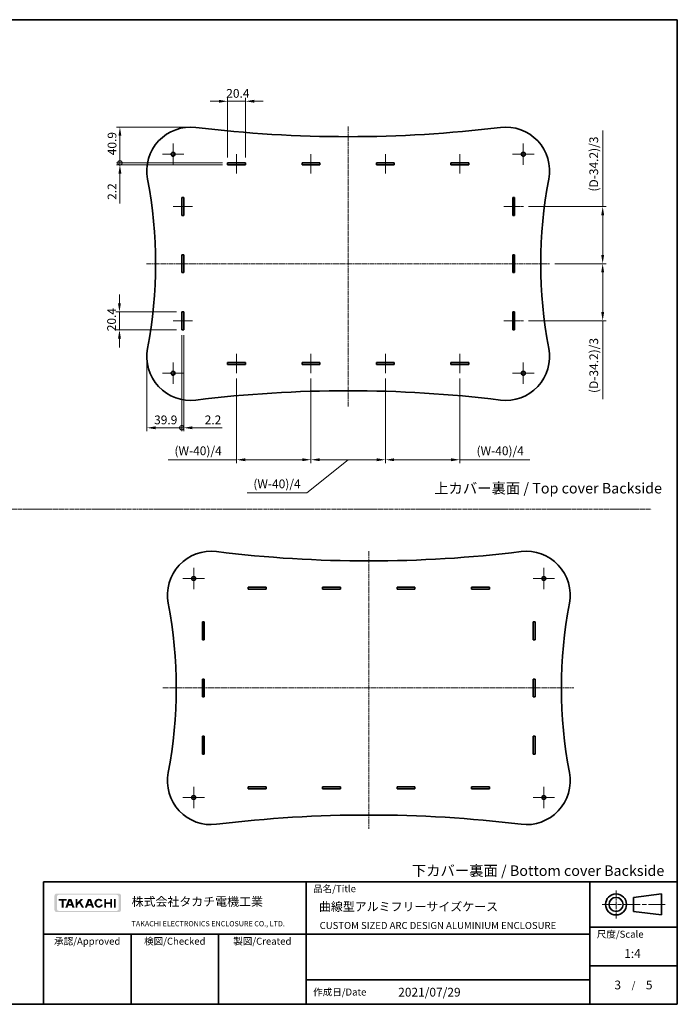
# Model space of a CAD drawing. Units: millimetres. Extents: x 0 to 5905, y 0 to 1264.
# Drawn here: x 2983 to 3735, y 0 to 1124 of the extents above; entities that cross this region are included whole.
import ezdxf
from ezdxf.enums import TextEntityAlignment as Align

# ---------------------------------------------------------------- set-up
doc = ezdxf.new("R2010")
doc.units = ezdxf.units.MM
doc.linetypes.add('CHAIN', pattern=[0.35429999999999995, 0.2362, -0.0295, 0.0591, -0.0295])
doc.layers.get('Defpoints').update_dxf_attribs({"lineweight": 25})
for name, color, linetype, lineweight in [('Border (ISO)', 7, 'Continuous', 35), ('Center Mark (ISO)', 131, 'Continuous', 18), ('Centerline (ISO)', 131, 'Continuous', 18), ('Dimension (ISO)', 7, 'Continuous', 18), ('Dimension (ISO) @ 1', 7, 'Continuous', 18), ('Hatch (ISO)', 1, 'Continuous', 18), ('Sketch Geometry (ISO)', 7, 'Continuous', 18), ('Symbol (ISO)', 7, 'Continuous', 18), ('Title (ISO)', 7, 'Continuous', 35), ('Visible (ISO)', 7, 'Continuous', 35)]:
    doc.layers.add(name, color=color, linetype=linetype, lineweight=lineweight)
doc.styles.add('Note Text (TK)', font='MS PGothic.ttf')
doc.styles.add('文字スタイル67', font='arial.ttf')
doc.dimstyles.new('Default - Method 1b (TK)', dxfattribs={"dimtxt": 2.5, "dimasz": 2.5, "dimexe": 1, "dimexo": 1.499999999999999, "dimgap": 1, "dimtad": 1, "dimtoh": 1, "dimrnd": 1e-08, "dimdsep": 46, "dimtxsty": 'Note Text (TK)', "dimcen": 0.09, "dimdle": 5, "dimclrd": 100, "dimclre": 100, "dimclrt": 7, "dimadec": 1, "dimazin": 1, "dimtfac": 1, "dimtmove": 0, "dimatfit": 3, "dimfxl": 1, "dimtolj": 1, "dimlwd": -1, "dimlwe": -1, "dimarcsym": 0})

# ---------------------------------------------------------------- blocks, each defined once
blk = doc.blocks.new('図面枠 tk図枠')
at = {"layer": 'Border (ISO)'}
for p, q in [((14.49999999999999, 289), (405.4999999999999, 289)), ((14.49999999999999, 289), (14.50000000000001, 8.000000000000007)), ((405.4999999999999, 289), (405.4999999999999, 8.000000000000007)), ((14.50000000000001, 8.000000000000007), (405.4999999999999, 8.000000000000007))]:
    blk.add_line(p, q, dxfattribs=at)
blk = doc.blocks.new('表題欄 tk表題欄')
at = {"layer": 'Hatch (ISO)'}
h = blk.add_hatch(color=256, dxfattribs=at)
edge = h.paths.add_edge_path(flags=0)
edge.add_arc((95.57537688673352, 236.2990653650367), 0.5958259999999996, 269.9999999999897, 360)
edge.add_line((96.17120288673351, 236.2990653650368), (96.17120288673348, 239.7107813650365))
edge.add_arc((95.5753768867335, 239.7107813650366), 0.5958259999999996, 0, 90.0000000000068)
edge.add_line((95.57537688673342, 240.3066073650366), (79.13710888673356, 240.3066073650366))
edge.add_arc((79.13710888673353, 239.7107813650366), 0.5958259999999996, 89.99999999999744, 180)
edge.add_line((78.54128288673353, 239.7107813650365), (78.54128288673331, 236.2990653650368))
edge.add_arc((79.13710888673332, 236.2990653650365), 0.5958259999999996, 180, 270.0000000000231)
edge.add_line((79.13710888673356, 235.7032393650365), (95.57537688673342, 235.7032393650367))
edge = h.paths.add_edge_path()
edge.add_line((77.83935088673357, 239.9556413650366), (77.83935088673357, 236.0542053650368))
edge.add_arc((78.54128288673346, 236.0542053650367), 0.7019319999998935, 180, 270.0000000000087)
edge.add_line((78.54128288673357, 235.3522733650368), (96.17120288673352, 235.3522733650368))
edge.add_arc((96.17120288673351, 236.0542053650367), 0.7019319999998921, 270, 360)
edge.add_line((96.8731348867334, 236.0542053650368), (96.87313488673352, 239.9556413650366))
edge.add_arc((96.1712028867336, 239.9556413650367), 0.7019319999998921, 0, 90.00000000000873)
edge.add_line((96.17120288673348, 240.6575733650367), (78.54128288673357, 240.6575733650366))
edge.add_arc((78.54128288673357, 239.9556413650366), 0.7019319999999984, 90, 180)
for points in [[(79.07181288673355, 239.1476033650369), (79.07181288673355, 238.6578833650367), (79.92066088673353, 238.6578833650367), (79.92066088673353, 236.6581933650368), (80.50832488673353, 236.6581933650368), (80.50832488673353, 238.6578833650367), (81.35717288673355, 238.6578833650367), (81.35717288673355, 239.1476033650369)], [(85.68407849525303, 236.6581933650368), (84.9434673993943, 237.8918698287545), (84.41792288673358, 237.3246628822781), (84.41792288673358, 236.6581933650368), (83.89555488673355, 236.6581933650368), (83.89555488673355, 239.1476033650369), (84.41792288673358, 239.1476033650369), (84.41792288673358, 238.0993979968839), (85.38913556809511, 239.1476033650369), (86.10696490847272, 239.1476033650369), (85.31925422435492, 238.2974470774499), (86.30334488673353, 236.6581933650368)], [(92.09142939614459, 239.1476033650369), (92.09142939614459, 236.6581933650368), (92.60971639614465, 236.6581933650368), (92.60971639614465, 237.6580383650368), (93.76872039614462, 237.6580383650368), (93.76872039614462, 236.6581933650368), (94.28700739614459, 236.6581933650368), (94.28700739614459, 239.1476033650369), (93.76872039614462, 239.1476033650369), (93.76872039614462, 238.1477583650367), (92.60971639614465, 238.1477583650367), (92.60971639614465, 239.1476033650369)], [(94.84202339614467, 239.1476033650369), (94.84202339614467, 236.6581933650368), (95.36439139614473, 236.6581933650368), (95.36439139614473, 239.1476033650369)]]:
    blk.add_hatch(color=256, dxfattribs=at).paths.add_polyline_path(points)
h = blk.add_hatch(color=256, dxfattribs=at)
h.paths.add_polyline_path([(82.59020695886475, 237.7110913650368), (81.95242681460243, 237.7110913650368), (82.27131688673356, 238.5794973650367)], flags=0)
h.paths.add_polyline_path([(82.77903014574996, 237.1968853650368), (81.76360362771717, 237.1968853650368), (81.56578886050404, 236.6581933650368), (80.94907288673355, 236.6581933650368), (81.86321688673357, 239.1476033650369), (82.67941688673353, 239.1476033650369), (83.59356088673351, 236.6581933650368), (82.97684491296302, 236.6581933650368)])
h = blk.add_hatch(color=256, dxfattribs=at)
h.paths.add_polyline_path([(87.52707281460246, 237.7110913650368), (88.16485295886469, 237.7110913650368), (87.84596288673359, 238.5794973650367)], flags=0)
h.paths.add_polyline_path([(87.14043486050403, 236.6581933650368), (87.3382496277172, 237.1968853650368), (88.35367614574989, 237.1968853650368), (88.551490912963, 236.6581933650368), (89.16820688673343, 236.6581933650368), (88.25406288673352, 239.1476033650369), (87.43786288673356, 239.1476033650369), (86.52371888673358, 236.6581933650368)])
h = blk.add_hatch(color=256, dxfattribs=at)
edge = h.paths.add_edge_path()
edge.add_arc((90.52309888673334, 237.9028983650369), 1.273272000000011, 38.55054079078439, 336.5820184016556)
edge.add_line((91.69149139614446, 237.3968543650369), (91.17255542714857, 237.6216113977801))
edge.add_ellipse((90.52309888673352, 237.9028983650369), major_axis=(0, -0.7998759999999119), ratio=0.8673469387756529, start_angle=128.5505407907963, end_angle=426.582018401653, ccw=False)
edge.add_line((91.09381514418376, 238.3576891122095), (91.51887237036831, 238.6964075050431))
at = {"layer": 'Title (ISO)'}
for p, q in [((74.70882392282105, 244.052739026017), (255.7088239228211, 244.052739026017)), ((74.70882392282105, 209.052739026017), (74.70882392282105, 244.052739026017)), ((149.7088239228211, 244.052739026017), (149.7088239228211, 209.052739026017)), ((230.7088239228211, 244.052739026017), (230.7088239228211, 209.052739026017)), ((255.7088239228211, 244.052739026017), (255.7088239228211, 209.052739026017)), ((243.2088239228211, 239.552739026017), (251.2088239228211, 240.5527390260171)), ((243.2088239228211, 239.552739026017), (243.2088239228211, 235.552739026017)), ((251.2088239228211, 234.552739026017), (251.2088239228211, 240.5527390260171)), ((243.2088239228211, 235.552739026017), (251.2088239228211, 234.552739026017)), ((230.7088239228211, 231.052739026017), (255.7088239228211, 231.052739026017)), ((74.70882392282105, 229.052739026017), (230.7088239228211, 229.052739026017)), ((99.70882392282108, 229.052739026017), (99.70882392282108, 209.052739026017)), ((124.708823922821, 229.052739026017), (124.708823922821, 209.052739026017)), ((230.7088239228211, 220.052739026017), (255.7088239228211, 220.052739026017)), ((149.7088239228211, 216.052739026017), (230.7088239228211, 216.052739026017)), ((255.7088239228211, 209.052739026017), (74.70882392282105, 209.052739026017))]:
    blk.add_line(p, q, dxfattribs=at)
at = {"layer": 'Title (ISO)', "color": 4, "linetype": 'CHAIN', "lineweight": 18, "ltscale": 8.889559745788574}
blk.add_line((238.2088239228211, 241.552739026017), (238.2088239228211, 233.552739026017), dxfattribs=at)
at = {"layer": 'Title (ISO)', "color": 4, "linetype": 'CHAIN', "lineweight": 18, "ltscale": 20.00163269042969}
blk.add_line((252.2088239228211, 237.552739026017), (234.2088239228211, 237.552739026017), dxfattribs=at)
at = {"layer": 'Title (ISO)'}
for radius in [3, 2]:
    blk.add_circle((238.2088239228211, 237.552739026017), radius, dxfattribs=at)
at = {"layer": 'Title (ISO)', "color": 1, "char_height": 2.000000029802322, "line_spacing_factor": 1.5, "style": 'Note Text (TK)'}
for s, insert, attachment_point in [('\\fＭＳ Ｐゴシック|b0|i0;\\H2.0000;品名/Title', (151.708823922821, 242.052739026017), 4), ('\\fＭＳ Ｐゴシック|b0|i0;\\H2.0000;承認/Approved', (87.20882392282108, 227.052739026017), 5), ('\\fＭＳ Ｐゴシック|b0|i0;\\H2.0000;検図/Checked', (112.208823922821, 227.052739026017), 5), ('\\fＭＳ Ｐゴシック|b0|i0;\\H2.0000;製図/Created', (137.2088239228211, 227.052739026017), 5), ('\\fＭＳ Ｐゴシック|b0|i0;\\H2.0000;尺度/Scale', (232.7088239228211, 229.052739026017), 4), ('\\fＭＳ Ｐゴシック|b0|i0;\\H2.0000;作成日/Date', (151.708823922821, 212.552739026017), 4)]:
    blk.add_mtext(s, dxfattribs=dict(at, insert=insert, attachment_point=attachment_point))
at = {"layer": 'Title (ISO)', "color": 7, "line_spacing_factor": 1.5, "style": 'Note Text (TK)'}
for s, insert, char_height, attachment_point in [('株式会社タカチ電機工業', (99.87313488673345, 238.052739026017), 2.5, 4), ('\\fArial|b0|i0;\\H1.4986;TAKACHI ELECTRONICS ENCLOSURE CO., LTD.', (99.87313488673342, 232.052739026017), 1.49859994649887, 4), ('\\fＭＳ Ｐゴシック|b0|i0;\\H2.0000;/', (243.2088239228211, 214.552739026017), 2.000000029802322, 5)]:
    blk.add_mtext(s, dxfattribs=dict(at, insert=insert, char_height=char_height, attachment_point=attachment_point))
at = {"layer": 'Title (ISO)', "color": 7}
for tag, p, height, style in [('<品名>_001', (153.367914831912, 235.6820003896534), 2.5, 'Note Text (TK)'), ('<Title>_001', (153.5696697597652, 230.5520568828656), 2.000000029802322, '文字スタイル67'), ('作成日_001', (175.6250171046392, 211.2814322078352), 2.5, 'Note Text (TK)'), ('<ページ_No.>_001', (237.9488807410029, 213.302739026017), 2.5, 'Note Text (TK)'), ('<総ページ数>_001', (246.7997330137301, 213.302739026017), 2.5, 'Note Text (TK)')]:
    blk.add_attdef(tag, p, '', height=height, dxfattribs=dict(at, style=style))
at = {"layer": 'Title (ISO)', "color": 7, "style": 'Note Text (TK)'}
blk.add_attdef('<尺度>', text='', height=2.5, dxfattribs=at).set_placement((243.2088239228211, 223.5527390260171), align=Align.MIDDLE_CENTER)
blk = doc.blocks.new('_DotSmall')
at = {"color": 0, "linetype": 'ByBlock', "const_width": 0.5}
blk.add_lwpolyline([(-0.0625, 0, 1), (0.0625, 0, 1)], format="xyb", close=True, dxfattribs=at)
blk = doc.blocks.new('*D31')
at = {"layer": 'Defpoints', "color": 0}
for p in [(3168.463559143411, 769.9703490256727), (3170.663559143411, 769.9703490256727), (3170.663559143411, 658.1441992159891)]:
    blk.add_point(p, dxfattribs=at)
at = {"layer": 'Dimension (ISO)', "color": 100}
for p, q in [((3168.463559143411, 763.9703490256727), (3168.463559143411, 654.1441992159891)), ((3170.663559143411, 763.9703490256727), (3170.663559143411, 654.1441992159891)), ((3168.463559143411, 658.1441992159891), (3158.463559143411, 658.1441992159891)), ((3168.463559143411, 658.1441992159891), (3170.663559143411, 658.1441992159891)), ((3180.663559143411, 658.1441992159891), (3214.686286654896, 658.1441992159891))]:
    blk.add_line(p, q, dxfattribs=at)
blk.add_solid([(3180.663559143411, 659.8108658826559), (3180.663559143411, 656.4775325493226), (3170.663559143411, 658.1441992159891)], dxfattribs=at)
at = {"layer": 'Dimension (ISO)', "color": 100, "xscale": 10, "yscale": 10, "zscale": 10}
blk.add_blockref('_DotSmall', (3168.463559143411, 658.1441992159891), dxfattribs=at)
at = {"layer": 'Dimension (ISO)', "color": 7, "insert": (3194.663559382168, 667.1441992159891), "char_height": 10, "attachment_point": 4, "style": 'Note Text (TK)'}
blk.add_mtext('\\A1;2.2', dxfattribs=at)
blk = doc.blocks.new('*D32')
at = {"layer": 'Defpoints', "color": 0}
for p in [(3097.288317460429, 790.370349025673), (3168.463559143413, 790.370349025673), (3168.463559143413, 769.970349025673)]:
    blk.add_point(p, dxfattribs=at)
at = {"layer": 'Dimension (ISO)', "color": 100}
for p, q in [((3097.288317460429, 800.3703490256731), (3097.288317460429, 810.370349025673)), ((3162.463559143413, 790.370349025673), (3093.288317460429, 790.370349025673)), ((3097.288317460429, 769.970349025673), (3097.288317460429, 790.370349025673)), ((3162.463559143413, 769.970349025673), (3093.288317460429, 769.970349025673)), ((3097.288317460429, 759.970349025673), (3097.288317460429, 749.970349025673))]:
    blk.add_line(p, q, dxfattribs=at)
for points in [[(3095.621650793763, 800.3703490256731), (3098.954984127096, 800.3703490256731), (3097.288317460429, 790.370349025673)], [(3095.621650793763, 759.970349025673), (3098.954984127096, 759.970349025673), (3097.288317460429, 769.970349025673)]]:
    blk.add_solid(points, dxfattribs=at)
at = {"layer": 'Dimension (ISO)', "color": 7, "insert": (3088.288317460428, 768.3805762983991), "char_height": 10, "attachment_point": 4, "rotation": 90, "style": 'Note Text (TK)'}
blk.add_mtext('\\A1;20.4', dxfattribs=at)
blk = doc.blocks.new('*D33')
at = {"layer": 'Defpoints', "color": 0}
for p in [(3231.063559143411, 720.3370156923396), (3316.063559143412, 720.3370156923396), (3316.063559143412, 621.6584219989414)]:
    blk.add_point(p, dxfattribs=at)
at = {"layer": 'Dimension (ISO)', "color": 100}
for p, q in [((3231.063559143411, 714.3370156923396), (3231.063559143411, 617.6584219989414)), ((3316.063559143412, 714.3370156923396), (3316.063559143412, 617.6584219989414)), ((3231.063559143411, 621.6584219989414), (3153.063558249341, 621.6584219989414)), ((3306.063559143411, 621.6584219989414), (3241.063559143412, 621.6584219989414))]:
    blk.add_line(p, q, dxfattribs=at)
for points in [[(3241.063559143412, 623.325088665608), (3241.063559143412, 619.9917553322748), (3231.063559143411, 621.6584219989414)], [(3306.063559143411, 623.325088665608), (3306.063559143411, 619.9917553322748), (3316.063559143412, 621.6584219989414)]]:
    blk.add_solid(points, dxfattribs=at)
at = {"layer": 'Dimension (ISO)', "color": 7, "insert": (3157.063558249342, 631.8516038171233), "char_height": 10, "attachment_point": 4, "style": 'Note Text (TK)'}
blk.add_mtext('\\A1; \\fＭＳ Ｐゴシック|b0|i0;(W-40)/4', dxfattribs=at)
blk = doc.blocks.new('*D34')
at = {"layer": 'Defpoints', "color": 0}
for p in [(3316.063559143412, 720.3370156923396), (3401.063559143411, 720.3370156923394), (3401.063559143411, 621.6584219989414)]:
    blk.add_point(p, dxfattribs=at)
at = {"layer": 'Dimension (ISO)', "color": 100}
for p, q in [((3316.063559143412, 714.3370156923396), (3316.063559143412, 617.6584219989414)), ((3401.063559143411, 714.3370156923395), (3401.063559143411, 617.6584219989414)), ((3358.563559143411, 621.6584219989414), (3311.190763692011, 583.9209925490263)), ((3326.063559143411, 621.6584219989414), (3391.063559143411, 621.6584219989414)), ((3311.190763692011, 583.9209925490263), (3243.190763692011, 583.9209925490263))]:
    blk.add_line(p, q, dxfattribs=at)
for points in [[(3326.063559143411, 623.325088665608), (3326.063559143411, 619.9917553322748), (3316.063559143412, 621.6584219989414)], [(3391.063559143411, 623.325088665608), (3391.063559143411, 619.9917553322748), (3401.063559143411, 621.6584219989414)]]:
    blk.add_solid(points, dxfattribs=at)
at = {"layer": 'Dimension (ISO)', "color": 7, "insert": (3247.190763692011, 594.1141743672082), "char_height": 10, "attachment_point": 4, "style": 'Note Text (TK)'}
blk.add_mtext('\\A1; \\fＭＳ Ｐゴシック|b0|i0;(W-40)/4', dxfattribs=at)
blk = doc.blocks.new('*D35')
at = {"layer": 'Defpoints', "color": 0}
for p in [(3401.063559143411, 720.3370156923394), (3486.063559143411, 720.3370156923394), (3486.063559143411, 621.6584219989413)]:
    blk.add_point(p, dxfattribs=at)
at = {"layer": 'Dimension (ISO)', "color": 100}
for p, q in [((3401.063559143411, 714.3370156923395), (3401.063559143411, 617.6584219989413)), ((3486.063559143411, 714.3370156923395), (3486.063559143411, 617.6584219989413)), ((3411.063559143411, 621.6584219989413), (3476.063559143411, 621.6584219989413)), ((3486.063559143411, 621.6584219989413), (3566.135446995005, 621.6584219989413))]:
    blk.add_line(p, q, dxfattribs=at)
for points in [[(3411.063559143411, 623.325088665608), (3411.063559143411, 619.9917553322746), (3401.063559143411, 621.6584219989413)], [(3476.063559143411, 623.325088665608), (3476.063559143411, 619.9917553322746), (3486.063559143411, 621.6584219989413)]]:
    blk.add_solid(points, dxfattribs=at)
at = {"layer": 'Dimension (ISO)', "color": 7, "insert": (3502.135446995005, 631.8516038171232), "char_height": 10, "attachment_point": 4, "style": 'Note Text (TK)'}
blk.add_mtext('\\A1; \\fＭＳ Ｐゴシック|b0|i0;(W-40)/4', dxfattribs=at)
blk = doc.blocks.new('*D36')
at = {"layer": 'Defpoints', "color": 0}
for p in [(3241.263559143411, 1030.872748993329), (3220.863559143412, 960.5370156923395), (3241.263559143411, 960.5370156923395)]:
    blk.add_point(p, dxfattribs=at)
at = {"layer": 'Dimension (ISO)', "color": 100}
for p, q in [((3220.863559143412, 966.5370156923397), (3220.863559143412, 1034.872748993328)), ((3241.263559143411, 966.5370156923397), (3241.263559143411, 1034.872748993328)), ((3210.863559143412, 1030.872748993329), (3200.863559143412, 1030.872748993329)), ((3220.863559143412, 1030.872748993329), (3241.263559143411, 1030.872748993329)), ((3251.263559143411, 1030.872748993329), (3261.263559143412, 1030.872748993329))]:
    blk.add_line(p, q, dxfattribs=at)
for points in [[(3210.863559143412, 1032.539415659995), (3210.863559143412, 1029.206082326662), (3220.863559143412, 1030.872748993329)], [(3251.263559143411, 1032.539415659995), (3251.263559143411, 1029.206082326662), (3241.263559143411, 1030.872748993329)]]:
    blk.add_solid(points, dxfattribs=at)
at = {"layer": 'Dimension (ISO)', "color": 7, "insert": (3219.273786416139, 1039.872748993329), "char_height": 10, "attachment_point": 4, "style": 'Note Text (TK)'}
blk.add_mtext('\\A1;20.4', dxfattribs=at)
blk = doc.blocks.new('*D37')
at = {"layer": 'Defpoints', "color": 0}
for p in [(3097.807097904346, 958.33701569234), (3220.863559143413, 960.5370156923399), (3220.863559143413, 958.33701569234)]:
    blk.add_point(p, dxfattribs=at)
at = {"layer": 'Dimension (ISO)', "color": 100}
for p, q in [((3097.807097904346, 960.5370156923399), (3097.807097904346, 970.53701569234)), ((3214.863559143413, 960.5370156923399), (3093.807097904346, 960.5370156923399)), ((3214.863559143413, 958.33701569234), (3093.807097904346, 958.33701569234)), ((3097.807097904346, 960.5370156923399), (3097.807097904346, 958.33701569234)), ((3097.807097904346, 948.33701569234), (3097.807097904346, 914.3142881808559))]:
    blk.add_line(p, q, dxfattribs=at)
blk.add_solid([(3096.14043123768, 948.33701569234), (3099.473764571012, 948.33701569234), (3097.807097904346, 958.33701569234)], dxfattribs=at)
at = {"layer": 'Dimension (ISO)', "color": 100, "xscale": 10, "yscale": 10, "zscale": 10, "rotation": 270}
blk.add_blockref('_DotSmall', (3097.807097904346, 960.5370156923399), dxfattribs=at)
at = {"layer": 'Dimension (ISO)', "color": 7, "insert": (3088.807097904345, 918.3142881808548), "char_height": 10, "attachment_point": 4, "rotation": 90, "style": 'Note Text (TK)'}
blk.add_mtext('\\A1;2.2', dxfattribs=at)
blk = doc.blocks.new('*D38')
at = {"layer": 'Defpoints', "color": 0}
for p in [(3168.463559143411, 769.9703490256727), (3128.563559143411, 739.4370156923395), (3168.463559143411, 658.1441992159891)]:
    blk.add_point(p, dxfattribs=at)
at = {"layer": 'Dimension (ISO)', "color": 100}
for p, q in [((3168.463559143411, 763.9703490256727), (3168.463559143411, 654.1441992159891)), ((3128.563559143411, 733.4370156923395), (3128.563559143411, 654.1441992159891)), ((3138.563559143411, 658.1441992159891), (3168.463559143411, 658.1441992159891))]:
    blk.add_line(p, q, dxfattribs=at)
blk.add_solid([(3138.563559143411, 659.8108658826559), (3138.563559143411, 656.4775325493226), (3128.563559143411, 658.1441992159891)], dxfattribs=at)
at = {"layer": 'Dimension (ISO)', "color": 100, "xscale": 10, "yscale": 10, "zscale": 10}
blk.add_blockref('_DotSmall', (3168.463559143411, 658.1441992159891), dxfattribs=at)
at = {"layer": 'Dimension (ISO)', "color": 7, "insert": (3136.894240961593, 667.1441992159891), "char_height": 10, "attachment_point": 4, "style": 'Note Text (TK)'}
blk.add_mtext('\\A1;39.9', dxfattribs=at)
blk = doc.blocks.new('*D41')
at = {"layer": 'Defpoints', "color": 0}
for p in [(3558.663559143413, 910.7036823590075), (3588.489384313779, 845.4370156923399), (3649.248530794196, 845.4370156923399)]:
    blk.add_point(p, dxfattribs=at)
at = {"layer": 'Dimension (ISO)', "color": 100}
for p, q in [((3649.248530794196, 910.7036823590075), (3649.248530794196, 997.3454786176283)), ((3564.663559143413, 910.7036823590075), (3653.248530794196, 910.7036823590075)), ((3649.248530794196, 855.4370156923399), (3649.248530794196, 900.7036823590073)), ((3594.489384313779, 845.4370156923399), (3653.248530794196, 845.4370156923399))]:
    blk.add_line(p, q, dxfattribs=at)
for points in [[(3647.581864127529, 900.7036823590073), (3650.915197460862, 900.7036823590073), (3649.248530794196, 910.7036823590075)], [(3647.581864127529, 855.4370156923399), (3650.915197460862, 855.4370156923399), (3649.248530794196, 845.4370156923399)]]:
    blk.add_solid(points, dxfattribs=at)
at = {"layer": 'Dimension (ISO)', "color": 7, "insert": (3639.055348976013, 924.7659331630815), "char_height": 10, "attachment_point": 4, "rotation": 90, "style": 'Note Text (TK)'}
blk.add_mtext('\\A1; \\fＭＳ Ｐゴシック|b0|i0;(D-34.2)/3', dxfattribs=at)
blk = doc.blocks.new('*D42')
at = {"layer": 'Defpoints', "color": 0}
for p in [(3588.489384313779, 845.4370156923399), (3558.663559143413, 780.1703490256731), (3649.248530794196, 780.1703490256731)]:
    blk.add_point(p, dxfattribs=at)
at = {"layer": 'Dimension (ISO)', "color": 100}
for p, q in [((3594.489384313779, 845.4370156923399), (3653.248530794196, 845.4370156923399)), ((3649.248530794196, 835.4370156923399), (3649.248530794196, 790.170349025673)), ((3564.663559143413, 780.1703490256731), (3653.248530794196, 780.1703490256731)), ((3649.248530794196, 780.1703490256731), (3649.248530794196, 690.7981675920767))]:
    blk.add_line(p, q, dxfattribs=at)
for points in [[(3647.581864127529, 835.4370156923399), (3650.915197460862, 835.4370156923399), (3649.248530794196, 845.4370156923399)], [(3647.581864127529, 790.170349025673), (3650.915197460862, 790.170349025673), (3649.248530794196, 780.1703490256731)]]:
    blk.add_solid(points, dxfattribs=at)
at = {"layer": 'Dimension (ISO)', "color": 7, "insert": (3639.055348976013, 694.7981675920755), "char_height": 10, "attachment_point": 4, "rotation": 90, "style": 'Note Text (TK)'}
blk.add_mtext('\\A1; \\fＭＳ Ｐゴシック|b0|i0;(D-34.2)/3', dxfattribs=at)
blk = doc.blocks.new('*D45')
at = {"layer": 'Defpoints', "color": 0}
for p in [(3178.563559143413, 1001.43701569234), (3097.807097904346, 960.5370156923399), (3220.863559143413, 960.5370156923399)]:
    blk.add_point(p, dxfattribs=at)
at = {"layer": 'Dimension (ISO)', "color": 100}
for p, q in [((3172.563559143413, 1001.43701569234), (3093.807097904346, 1001.43701569234)), ((3097.807097904346, 991.4370156923399), (3097.807097904346, 960.5370156923399)), ((3214.863559143413, 960.5370156923399), (3093.807097904346, 960.5370156923399))]:
    blk.add_line(p, q, dxfattribs=at)
blk.add_solid([(3096.14043123768, 991.4370156923399), (3099.473764571012, 991.4370156923399), (3097.807097904346, 1001.43701569234)], dxfattribs=at)
at = {"layer": 'Dimension (ISO)', "color": 100, "xscale": 10, "yscale": 10, "zscale": 10, "rotation": 270}
blk.add_blockref('_DotSmall', (3097.807097904346, 960.5370156923399), dxfattribs=at)
at = {"layer": 'Dimension (ISO)', "color": 7, "insert": (3088.807097904345, 969.2540611468851), "char_height": 10, "attachment_point": 4, "rotation": 90, "style": 'Note Text (TK)'}
blk.add_mtext('\\A1;40.9', dxfattribs=at)

msp = doc.modelspace()

# ---------------------------------------------------------------- linework, layer by layer
at = {"layer": 'Center Mark (ISO)', "linetype": 'CHAIN', "ltscale": 6.806045532226562}
for p, q in [((3158.563559143411, 982.6870156923394), (3158.563559143411, 958.1870156923395)), ((3558.563559143411, 982.6870156923394), (3558.563559143411, 958.1870156923395)), ((3170.813559143411, 970.4370156923395), (3146.313559143411, 970.4370156923395)), ((3570.813559143411, 970.4370156923395), (3546.313559143411, 970.4370156923395)), ((3158.563559143411, 732.6870156923393), (3158.563559143411, 708.1870156923395)), ((3558.563559143411, 732.6870156923393), (3558.563559143411, 708.1870156923395)), ((3170.813559143411, 720.4370156923395), (3146.313559143411, 720.4370156923395)), ((3570.813559143411, 720.4370156923395), (3546.313559143411, 720.4370156923395)), ((3182.08104366379, 498.3514287210887), (3182.08104366379, 473.8514287210887)), ((3582.081043663791, 498.3514287210887), (3582.081043663791, 473.8514287210887)), ((3194.331043663791, 486.1014287210887), (3169.831043663791, 486.1014287210887)), ((3594.33104366379, 486.1014287210887), (3569.831043663791, 486.1014287210887)), ((3182.08104366379, 248.3514287210888), (3182.08104366379, 223.8514287210888)), ((3582.081043663791, 248.3514287210888), (3582.081043663791, 223.8514287210888)), ((3194.331043663791, 236.1014287210888), (3169.831043663791, 236.1014287210888)), ((3594.33104366379, 236.1014287210888), (3569.831043663791, 236.1014287210888))]:
    msp.add_line(p, q, dxfattribs=at)
at = {"layer": 'Centerline (ISO)', "linetype": 'CHAIN', "ltscale": 23.99096870422363}
for p, q in [((3358.563559143411, 1001.943850035574), (3358.563559143411, 682.5753683886053)), ((3128.005868355578, 845.4370156923395), (3588.489384313777, 845.4370156923395)), ((3382.081043663791, 517.3799575224032), (3382.081043663791, 200.319733794112)), ((3146.753234817288, 361.1014287210888), (3616.422599864117, 361.1014287210888))]:
    msp.add_line(p, q, dxfattribs=at)
at = {"layer": 'Centerline (ISO)', "linetype": 'CHAIN', "ltscale": 6.167101383209228}
for p, q in [((3231.063559143411, 970.5370156923395), (3231.063559143411, 948.3370156923395)), ((3316.063559143412, 970.5370156923395), (3316.063559143412, 948.3370156923395)), ((3401.063559143411, 970.5370156923395), (3401.063559143411, 948.3370156923394)), ((3486.063559143411, 970.5370156923393), (3486.063559143411, 948.3370156923394)), ((3158.463559143411, 910.7036823590062), (3180.663559143411, 910.7036823590062)), ((3536.463559143411, 910.7036823590053), (3558.663559143411, 910.7036823590068)), ((3158.463559143411, 780.1703490256726), (3180.663559143411, 780.1703490256726)), ((3536.463559143411, 780.1703490256726), (3558.663559143411, 780.1703490256726)), ((3231.063559143411, 720.3370156923396), (3231.063559143411, 742.5370156923395)), ((3316.063559143412, 720.3370156923396), (3316.063559143412, 742.5370156923395)), ((3401.063559143411, 742.5370156923394), (3401.063559143411, 720.3370156923394)), ((3486.063559143411, 742.5370156923394), (3486.063559143411, 720.3370156923394))]:
    msp.add_line(p, q, dxfattribs=at)
at = {"layer": 'Sketch Geometry (ISO)', "color": 4, "linetype": 'CHAIN', "ltscale": 18.36230087280273}
msp.add_line((2195.183490946281, 565.3140428776882), (3704.520589409987, 565.3140428776882), dxfattribs=at)
at = {"layer": 'Visible (ISO)'}
for p, q in [((3220.863559143412, 958.3370156923395), (3220.863559143412, 960.5370156923395)), ((3220.863559143412, 960.5370156923395), (3241.263559143411, 960.5370156923395)), ((3241.263559143411, 958.3370156923395), (3220.863559143412, 958.3370156923395)), ((3241.263559143411, 960.5370156923395), (3241.263559143411, 958.3370156923395)), ((3305.863559143411, 958.3370156923395), (3305.863559143411, 960.5370156923395)), ((3305.863559143411, 960.5370156923395), (3326.263559143411, 960.5370156923395)), ((3326.263559143411, 958.3370156923395), (3305.863559143411, 958.3370156923395)), ((3326.263559143411, 960.5370156923395), (3326.263559143411, 958.3370156923395)), ((3390.863559143411, 958.3370156923395), (3390.863559143411, 960.5370156923395)), ((3390.863559143411, 960.5370156923395), (3411.263559143411, 960.5370156923395)), ((3411.263559143411, 958.3370156923395), (3390.863559143411, 958.3370156923395)), ((3411.263559143411, 960.5370156923395), (3411.263559143411, 958.3370156923395)), ((3475.863559143411, 958.3370156923395), (3475.863559143411, 960.5370156923395)), ((3475.863559143411, 960.5370156923395), (3496.263559143411, 960.5370156923395)), ((3496.263559143411, 958.3370156923393), (3475.863559143411, 958.3370156923395)), ((3496.263559143411, 960.5370156923395), (3496.263559143411, 958.3370156923393)), ((3168.463559143411, 900.5036823590062), (3168.463559143411, 920.9036823590061)), ((3168.463559143411, 920.9036823590061), (3170.663559143411, 920.9036823590061)), ((3170.663559143411, 920.9036823590061), (3170.663559143411, 900.5036823590062)), ((3546.463559143411, 900.5036823590062), (3546.463559143411, 920.9036823590061)), ((3546.463559143411, 920.9036823590061), (3548.663559143411, 920.9036823590061)), ((3548.663559143411, 920.9036823590061), (3548.663559143411, 900.5036823590062)), ((3170.663559143411, 900.5036823590062), (3168.463559143411, 900.5036823590062)), ((3548.663559143411, 900.5036823590062), (3546.463559143411, 900.5036823590062)), ((3168.463559143411, 835.2370156923395), (3168.463559143411, 855.6370156923394)), ((3168.463559143411, 855.6370156923394), (3170.663559143411, 855.6370156923394)), ((3170.663559143411, 855.6370156923394), (3170.663559143411, 835.2370156923395)), ((3546.463559143411, 835.2370156923395), (3546.463559143411, 855.6370156923394)), ((3546.463559143411, 855.6370156923394), (3548.663559143411, 855.6370156923394)), ((3548.663559143411, 855.6370156923394), (3548.663559143411, 835.2370156923395)), ((3170.663559143411, 835.2370156923395), (3168.463559143411, 835.2370156923395)), ((3548.663559143411, 835.2370156923395), (3546.463559143411, 835.2370156923395)), ((3168.463559143411, 769.9703490256727), (3168.463559143411, 790.3703490256726)), ((3168.463559143411, 790.3703490256726), (3170.663559143411, 790.3703490256726)), ((3170.663559143411, 790.3703490256726), (3170.663559143411, 769.9703490256727)), ((3546.463559143411, 769.9703490256727), (3546.463559143411, 790.3703490256726)), ((3546.463559143411, 790.3703490256726), (3548.663559143411, 790.3703490256726)), ((3548.663559143411, 790.3703490256726), (3548.663559143411, 769.9703490256727)), ((3170.663559143411, 769.9703490256727), (3168.463559143411, 769.9703490256727)), ((3548.663559143411, 769.9703490256727), (3546.463559143411, 769.9703490256727)), ((3220.863559143412, 730.3370156923396), (3220.863559143412, 732.5370156923395)), ((3220.863559143412, 732.5370156923395), (3241.263559143411, 732.5370156923395)), ((3241.263559143411, 732.5370156923395), (3241.263559143411, 730.3370156923396)), ((3305.863559143411, 730.3370156923396), (3305.863559143411, 732.5370156923395)), ((3305.863559143411, 732.5370156923395), (3326.263559143411, 732.5370156923395)), ((3326.263559143411, 732.5370156923395), (3326.263559143411, 730.3370156923396)), ((3390.863559143411, 730.3370156923396), (3390.863559143411, 732.5370156923394)), ((3390.863559143411, 732.5370156923394), (3411.263559143411, 732.5370156923394)), ((3411.263559143411, 732.5370156923394), (3411.263559143411, 730.3370156923396)), ((3475.863559143411, 730.3370156923395), (3475.863559143411, 732.5370156923394)), ((3475.863559143411, 732.5370156923394), (3496.263559143411, 732.5370156923394)), ((3496.263559143411, 732.5370156923394), (3496.263559143411, 730.3370156923395)), ((3241.263559143411, 730.3370156923396), (3220.863559143412, 730.3370156923396)), ((3326.263559143411, 730.3370156923396), (3305.863559143411, 730.3370156923396)), ((3411.263559143411, 730.3370156923396), (3390.863559143411, 730.3370156923396)), ((3496.263559143411, 730.3370156923395), (3475.863559143411, 730.3370156923395)), ((3244.38104366379, 474.0014287210889), (3244.38104366379, 476.2014287210888)), ((3244.38104366379, 476.2014287210888), (3264.78104366379, 476.2014287210888)), ((3264.78104366379, 474.0014287210888), (3244.38104366379, 474.0014287210889)), ((3264.78104366379, 476.2014287210888), (3264.78104366379, 474.0014287210888)), ((3329.38104366379, 474.0014287210888), (3329.38104366379, 476.2014287210888)), ((3329.38104366379, 476.2014287210888), (3349.781043663791, 476.2014287210888)), ((3349.781043663791, 474.0014287210888), (3329.38104366379, 474.0014287210888)), ((3349.781043663791, 476.2014287210888), (3349.781043663791, 474.0014287210888)), ((3414.381043663791, 474.0014287210888), (3414.381043663791, 476.2014287210887)), ((3414.381043663791, 476.2014287210887), (3434.781043663791, 476.2014287210887)), ((3434.781043663791, 474.0014287210888), (3414.381043663791, 474.0014287210888)), ((3434.781043663791, 476.2014287210887), (3434.781043663791, 474.0014287210888)), ((3499.381043663791, 474.0014287210888), (3499.381043663791, 476.2014287210887)), ((3499.381043663791, 476.2014287210887), (3519.781043663791, 476.2014287210887)), ((3519.781043663791, 474.0014287210888), (3499.381043663791, 474.0014287210888)), ((3519.781043663791, 476.2014287210887), (3519.781043663791, 474.0014287210888)), ((3191.98104366379, 416.1680953877554), (3191.98104366379, 436.5680953877555)), ((3191.98104366379, 436.5680953877555), (3194.18104366379, 436.5680953877555)), ((3194.18104366379, 436.5680953877555), (3194.18104366379, 416.1680953877554)), ((3569.981043663791, 416.1680953877554), (3569.981043663791, 436.5680953877555)), ((3569.981043663791, 436.5680953877555), (3572.18104366379, 436.5680953877555)), ((3572.18104366379, 436.5680953877555), (3572.18104366379, 416.1680953877554)), ((3194.18104366379, 416.1680953877554), (3191.98104366379, 416.1680953877554)), ((3572.18104366379, 416.1680953877554), (3569.981043663791, 416.1680953877554)), ((3191.98104366379, 350.9014287210888), (3191.98104366379, 371.3014287210888)), ((3191.98104366379, 371.3014287210888), (3194.18104366379, 371.3014287210888)), ((3194.18104366379, 371.3014287210888), (3194.18104366379, 350.9014287210888)), ((3569.98104366379, 350.9014287210888), (3569.98104366379, 371.3014287210888)), ((3569.98104366379, 371.3014287210888), (3572.18104366379, 371.3014287210888)), ((3572.18104366379, 371.3014287210888), (3572.18104366379, 350.9014287210888)), ((3194.18104366379, 350.9014287210888), (3191.98104366379, 350.9014287210888)), ((3572.18104366379, 350.9014287210888), (3569.98104366379, 350.9014287210888)), ((3191.98104366379, 285.634762054422), (3191.98104366379, 306.034762054422)), ((3191.98104366379, 306.034762054422), (3194.18104366379, 306.034762054422)), ((3194.18104366379, 306.034762054422), (3194.18104366379, 285.634762054422)), ((3569.981043663791, 285.6347620544219), (3569.981043663791, 306.034762054422)), ((3569.981043663791, 306.034762054422), (3572.18104366379, 306.034762054422)), ((3572.18104366379, 306.034762054422), (3572.18104366379, 285.6347620544219)), ((3194.18104366379, 285.634762054422), (3191.98104366379, 285.634762054422)), ((3572.18104366379, 285.6347620544219), (3569.981043663791, 285.6347620544219)), ((3244.38104366379, 246.0014287210889), (3244.38104366379, 248.2014287210888)), ((3244.38104366379, 248.2014287210888), (3264.78104366379, 248.2014287210889)), ((3264.78104366379, 248.2014287210889), (3264.78104366379, 246.0014287210889)), ((3329.38104366379, 246.0014287210889), (3329.38104366379, 248.2014287210888)), ((3329.38104366379, 248.2014287210888), (3349.78104366379, 248.2014287210888)), ((3349.78104366379, 248.2014287210888), (3349.78104366379, 246.0014287210888)), ((3414.381043663791, 246.0014287210888), (3414.381043663791, 248.2014287210888)), ((3414.381043663791, 248.2014287210888), (3434.781043663791, 248.2014287210888)), ((3434.781043663791, 248.2014287210888), (3434.781043663791, 246.0014287210888)), ((3499.381043663791, 246.0014287210888), (3499.381043663791, 248.2014287210888)), ((3499.381043663791, 248.2014287210888), (3519.781043663791, 248.2014287210888)), ((3519.781043663791, 248.2014287210888), (3519.781043663791, 246.0014287210888)), ((3264.78104366379, 246.0014287210889), (3244.38104366379, 246.0014287210889)), ((3349.78104366379, 246.0014287210888), (3329.38104366379, 246.0014287210889)), ((3434.781043663791, 246.0014287210888), (3414.381043663791, 246.0014287210888)), ((3519.781043663791, 246.0014287210888), (3499.381043663791, 246.0014287210888))]:
    msp.add_line(p, q, dxfattribs=at)
for centre in [(3158.563559143411, 970.4370156923395), (3558.563559143411, 970.4370156923395), (3158.563559143411, 720.4370156923395), (3558.563559143411, 720.4370156923395), (3182.08104366379, 486.1014287210888), (3582.081043663791, 486.1014287210888), (3182.08104366379, 236.1014287210889), (3582.081043663791, 236.1014287210889)]:
    msp.add_circle(centre, 2.25, dxfattribs=at)
for centre, radius, start, end in [((3178.563559143411, 951.4370156923396), 49.99999999999996, 83.00588052141195, 190.7786235199488), ((3358.563559143411, 2418.664288419642), 1428.227272727301, 263.0058805214119, 276.994119478588), ((3538.563559143411, 951.4370156923394), 50.00000000000003, 349.221376480051, 96.99411947858806), ((2621.763559143411, 845.4370156923395), 516.8000000000001, 349.221376480051, 10.77862351994892), ((4095.363559143409, 845.4370156923395), 516.7999999999988, 169.2213764800511, 190.7786235199488), ((3178.563559143411, 739.4370156923395), 49.99999999999996, 169.2213764800511, 276.994119478588), ((3538.563559143411, 739.4370156923395), 50, 263.0058805214119, 10.77862351994892), ((3358.563559143411, -727.7902570349619), 1428.227272727301, 83.00588052141195, 96.99411947858806), ((3202.08104366379, 467.1014287210889), 49.99999999999996, 83.00588052141195, 190.7786235199488), ((3562.08104366379, 467.1014287210887), 50.00000000000003, 349.221376480051, 96.99411947858806), ((3382.081043663791, 1934.32870144839), 1428.227272727301, 263.0058805214119, 276.994119478588), ((2645.28104366379, 361.1014287210887), 516.8000000000001, 349.221376480051, 10.77862351994892), ((4118.881043663789, 361.1014287210891), 516.7999999999988, 169.2213764800511, 190.7786235199488), ((3202.08104366379, 255.1014287210888), 49.99999999999996, 169.2213764800509, 276.994119478588), ((3562.08104366379, 255.1014287210889), 50, 263.0058805214119, 10.77862351994892), ((3382.081043663791, -1212.125844006212), 1428.227272727301, 83.00588052141195, 96.99411947858806)]:
    msp.add_arc(centre, radius, start, end, dxfattribs=at)

# ---------------------------------------------------------------- block references
at = {"xscale": 4, "yscale": 4, "zscale": 4}
msp.add_blockref('図面枠 tk図枠', (2112.5, -32.00000000000003), dxfattribs=at)
ref = msp.add_blockref('表題欄 tk表題欄', (2711.664704308716, -836.210956104068), dxfattribs=dict(xscale=4, yscale=4, zscale=4))
ref.add_attrib('<品名>_001', '曲線型アルミフリーサイズケース', (3325.136363636364, 106.5170454545455), dxfattribs={"layer": 'Title (ISO)', "color": 7, "height": 10, "style": 'Note Text (TK)'})
ref.add_attrib('<尺度>_001', '1:4', (3673.827212265905, 52.97953615279684), dxfattribs={"layer": 'Title (ISO)', "color": 7, "height": 10, "style": 'Note Text (TK)'})
ref.add_attrib('作成日_001', '2021/07/29', (3415.700064029367, 8.829545302993926), dxfattribs={"layer": 'Title (ISO)', "color": 7, "height": 10, "style": 'Note Text (TK)'})
ref.add_attrib('<Title>_001', 'CUSTOM SIZED ARC DESIGN ALUMINIUM ENCLOSURE', (3325.943383347777, 85.99727142739425), dxfattribs={"layer": 'Title (ISO)', "color": 7, "height": 8.00000011920929, "style": '文字スタイル67'})
ref.add_attrib('<ページ_No.>_001', '3', (3662.639154160982, 17.06821282401094), dxfattribs={"layer": 'Title (ISO)', "color": 7, "height": 10, "style": 'Note Text (TK)'})
ref.add_attrib('<総ページ数>_001', '5', (3698.605047748977, 17.08526603001367), dxfattribs={"layer": 'Title (ISO)', "color": 7, "height": 10, "style": 'Note Text (TK)'})

# ---------------------------------------------------------------- texts
at = {"layer": 'Symbol (ISO)', "color": 7, "char_height": 12.00000047683716, "attachment_point": 4, "line_spacing_factor": 1.5, "style": 'Note Text (TK)'}
for s, insert, width in [('\\fＭＳ Ｐゴシック|b0|i0;\\H12.0000;上カバー裏面 / Top cover Backside', (3456.820675101683, 589.13592233022), 272.5614166259766), ('\\fＭＳ Ｐゴシック|b0|i0;\\H12.0000;下カバー裏面 / Bottom cover Backside', (3431.261946900578, 152.5668158534751), 299.4386100769043)]:
    msp.add_mtext(s, dxfattribs=dict(at, insert=insert, width=width))

# ---------------------------------------------------------------- dimensions: what is measured, and where the dimension line sits
at = {"layer": 'Dimension (ISO) @ 1', "color": 100}
for base, p1, p2, angle, override, picture, middle in [((3241.263559143411, 1030.872748993329), (3220.863559143412, 960.5370156923395), (3241.263559143411, 960.5370156923395), 180, {"dimscale": 1, "dimtxt": 10, "dimasz": 10, "dimexe": 4, "dimexo": 5.999999999999999, "dimgap": 4, "dimtoh": 0, "dimdec": 2, "dimcen": 0.36, "dimtol": 0, "dimlim": 0, "dimtp": 0, "dimtm": 0, "dimtdec": 2, "dimtix": 0, "dimtofl": 1, "dimtmove": 0, "dimatfit": 1}, '*D36', (3231.063559143411, 1030.872748993329)), ((3097.807097904346, 960.5370156923399), (3178.563559143411, 1001.437015692339), (3220.863559143412, 960.5370156923395), 90, {"dimscale": 1, "dimtxt": 10, "dimasz": 10, "dimexe": 4, "dimexo": 5.999999999999999, "dimgap": 4, "dimtoh": 0, "dimdec": 2, "dimblk2": 'DotSmall', "dimsah": 1, "dimcen": 0.36, "dimdle": 0, "dimtol": 0, "dimlim": 0, "dimtp": 0, "dimtm": 0, "dimtdec": 2, "dimtix": 0, "dimtofl": 0, "dimtmove": 0, "dimatfit": 1}, '*D45', (3097.807097904345, 980.9870156923395)), ((3097.807097904346, 958.33701569234), (3220.863559143412, 960.5370156923395), (3220.863559143412, 958.3370156923395), 90, {"dimscale": 1, "dimtxt": 10, "dimasz": 10, "dimexe": 4, "dimexo": 5.999999999999999, "dimgap": 4, "dimtoh": 0, "dimdec": 2, "dimblk1": 'DotSmall', "dimsah": 1, "dimcen": 0.36, "dimdle": 0, "dimtol": 0, "dimlim": 0, "dimtp": 0, "dimtm": 0, "dimtdec": 2, "dimtix": 0, "dimtofl": 1, "dimtmove": 0, "dimatfit": 1}, '*D37', (3097.807097904345, 926.3256518172184)), ((3097.288317460429, 790.370349025673), (3168.463559143411, 769.9703490256727), (3168.463559143411, 790.3703490256726), 90, {"dimscale": 1, "dimtxt": 10, "dimasz": 10, "dimexe": 4, "dimexo": 5.999999999999999, "dimgap": 4, "dimtoh": 0, "dimdec": 2, "dimcen": 0.36, "dimtol": 0, "dimlim": 0, "dimtp": 0, "dimtm": 0, "dimtdec": 2, "dimtix": 0, "dimtofl": 1, "dimtmove": 0, "dimatfit": 1}, '*D32', (3097.288317460428, 780.170349025672)), ((3168.463559143411, 658.1441992159891), (3128.563559143411, 739.4370156923395), (3168.463559143411, 769.9703490256727), 180, {"dimscale": 1, "dimtxt": 10, "dimasz": 10, "dimexe": 4, "dimexo": 5.999999999999999, "dimgap": 4, "dimtoh": 0, "dimdec": 2, "dimblk2": 'DotSmall', "dimsah": 1, "dimcen": 0.36, "dimdle": 0, "dimtol": 0, "dimlim": 0, "dimtp": 0, "dimtm": 0, "dimtdec": 2, "dimtix": 0, "dimtofl": 0, "dimtmove": 0, "dimatfit": 1}, '*D38', (3148.513559143411, 658.1441992159891)), ((3170.663559143411, 658.1441992159891), (3168.463559143411, 769.9703490256727), (3170.663559143411, 769.9703490256727), 180, {"dimscale": 1, "dimtxt": 10, "dimasz": 10, "dimexe": 4, "dimexo": 5.999999999999999, "dimgap": 4, "dimtoh": 0, "dimdec": 2, "dimblk1": 'DotSmall', "dimsah": 1, "dimcen": 0.36, "dimdle": 0, "dimtol": 0, "dimlim": 0, "dimtp": 0, "dimtm": 0, "dimtdec": 2, "dimtix": 0, "dimtofl": 1, "dimtmove": 0, "dimatfit": 1}, '*D31', (3202.674923018532, 658.1441992159891))]:
    dim = msp.add_linear_dim(base=base, p1=p1, p2=p2, angle=angle, dimstyle='Default - Method 1b (TK)', override=override, dxfattribs=at)
    dim.commit()
    dim.dimension.update_dxf_attribs({"geometry": picture, "text_midpoint": middle, "dimtype": 128})
for base, p1, p2, angle, text, override, picture, middle in [((3649.248530794196, 845.4370156923399), (3558.663559143411, 910.7036823590068), (3588.489384313777, 845.4370156923395), 90, ' \\fＭＳ Ｐゴシック|b0|i0;(D-34.2)/3', {"dimscale": 1, "dimtxt": 10, "dimasz": 10, "dimexe": 4, "dimexo": 5.999999999999999, "dimgap": 4, "dimtoh": 0, "dimdec": 2, "dimcen": 0.36, "dimtol": 0, "dimlim": 0, "dimtp": 0, "dimtm": 0, "dimtdec": 2, "dimtix": 0, "dimtofl": 0, "dimtmove": 0, "dimatfit": 2}, '*D41', (3649.248530794195, 959.0557058903541)), ((3649.248530794196, 780.1703490256731), (3588.489384313777, 845.4370156923395), (3558.663559143411, 780.1703490256726), 90, ' \\fＭＳ Ｐゴシック|b0|i0;(D-34.2)/3', {"dimscale": 1, "dimtxt": 10, "dimasz": 10, "dimexe": 4, "dimexo": 5.999999999999999, "dimgap": 4, "dimtoh": 0, "dimdec": 2, "dimcen": 0.36, "dimtol": 0, "dimlim": 0, "dimtp": 0, "dimtm": 0, "dimtdec": 2, "dimtix": 0, "dimtofl": 0, "dimtmove": 0, "dimatfit": 2}, '*D42', (3649.248530794195, 729.0879403193481)), ((3316.063559143412, 621.6584219989414), (3231.063559143411, 720.3370156923396), (3316.063559143412, 720.3370156923396), 180, ' \\fＭＳ Ｐゴシック|b0|i0;(W-40)/4', {"dimscale": 1, "dimtxt": 10, "dimasz": 10, "dimexe": 4, "dimexo": 5.999999999999999, "dimgap": 4, "dimtoh": 0, "dimdec": 2, "dimcen": 0.36, "dimtol": 0, "dimlim": 0, "dimtp": 0, "dimtm": 0, "dimtdec": 2, "dimtix": 0, "dimtofl": 0, "dimtmove": 0, "dimatfit": 2}, '*D33', (3187.063558249342, 621.6584219989414)), ((3401.063559143411, 621.6584219989414), (3316.063559143412, 720.3370156923396), (3401.063559143411, 720.3370156923394), 180, ' \\fＭＳ Ｐゴシック|b0|i0;(W-40)/4', {"dimscale": 1, "dimtxt": 10, "dimasz": 10, "dimexe": 4, "dimexo": 5.999999999999999, "dimgap": 4, "dimtoh": 0, "dimdec": 2, "dimcen": 0.36, "dimtol": 0, "dimlim": 0, "dimtp": 0, "dimtm": 0, "dimtdec": 2, "dimtix": 0, "dimtofl": 0, "dimtmove": 1, "dimatfit": 2}, '*D34', (3307.190763692011, 583.9209925490263)), ((3486.063559143411, 621.6584219989413), (3401.063559143411, 720.3370156923394), (3486.063559143411, 720.3370156923394), 180, ' \\fＭＳ Ｐゴシック|b0|i0;(W-40)/4', {"dimscale": 1, "dimtxt": 10, "dimasz": 10, "dimexe": 4, "dimexo": 5.999999999999999, "dimgap": 4, "dimtoh": 0, "dimdec": 2, "dimcen": 0.36, "dimtol": 0, "dimlim": 0, "dimtp": 0, "dimtm": 0, "dimtdec": 2, "dimtix": 0, "dimtofl": 0, "dimtmove": 0, "dimatfit": 2}, '*D35', (3532.135446995006, 621.6584219989413))]:
    dim = msp.add_linear_dim(base=base, p1=p1, p2=p2, angle=angle, text=text, dimstyle='Default - Method 1b (TK)', override=override, dxfattribs=at)
    dim.commit()
    dim.dimension.update_dxf_attribs({"geometry": picture, "text_midpoint": middle, "dimtype": 128})

doc.saveas('drawing.dxf')
